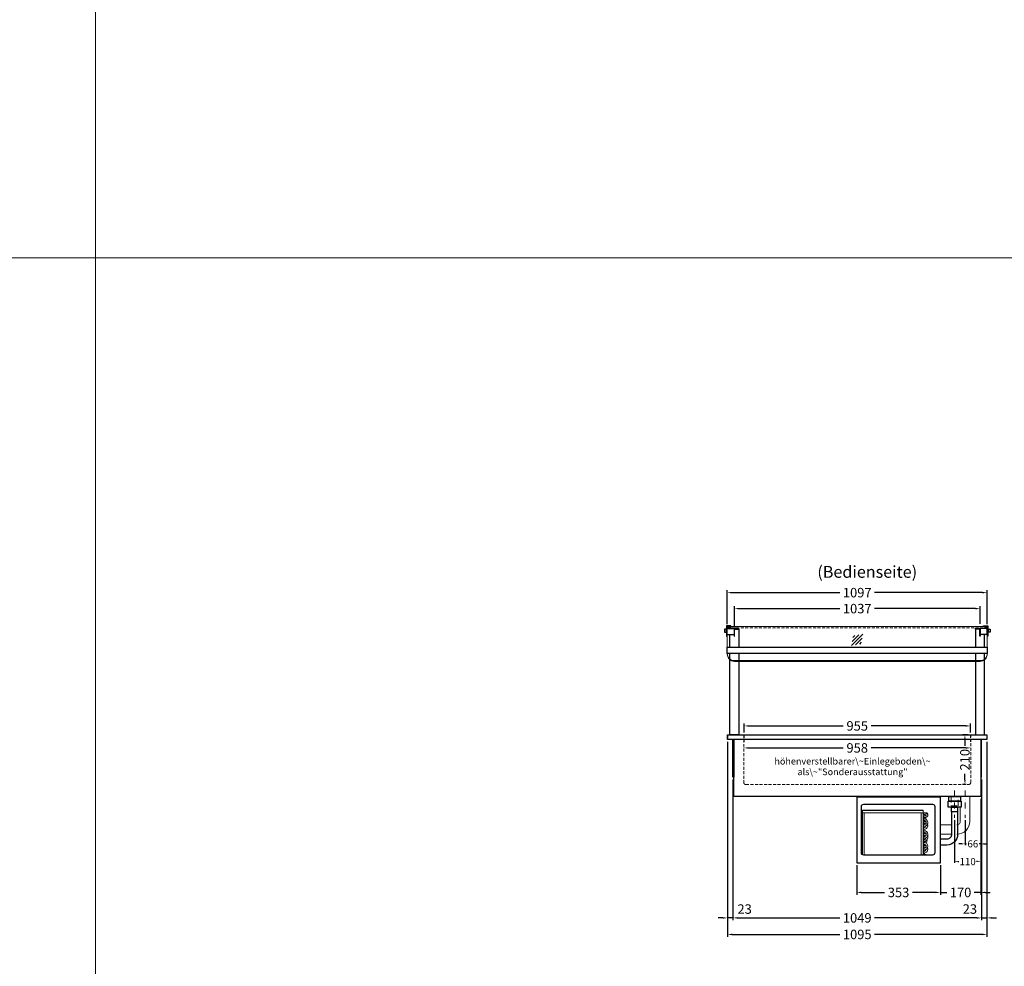
# Model space of a CAD drawing. Units: millimetres. Extents: x 0 to 71855, y 0 to 40383.
# Drawn here: x 55535 to 59690, y 7010 to 11005 of the extents above; entities that cross this region are included whole.
import ezdxf
from ezdxf.enums import TextEntityAlignment as Align

# ---------------------------------------------------------------- set-up
doc = ezdxf.new("R2010")
doc.units = ezdxf.units.MM
doc.header["$LTSCALE"] = 2
doc.header["$PDMODE"] = 34
doc.header["$PDSIZE"] = 5
for name, pattern in [('AUSGEZOGEN', [0]), ('STRICHPUNKT2', [12.7, 6.35, -3.175, 0, -3.175]), ('VERDECKT', [9.525, 6.35, -3.175])]:
    doc.linetypes.add(name, pattern=pattern)
for name, color, linetype, lineweight in [('A_BEMASSUNG', 1, 'Continuous', 13), ('A_GLAS', 4, 'Continuous', 20), ('A_HILFSLINIEN', 7, 'Continuous', 13), ('A_MITTE', 2, 'STRICHPUNKT2', 13), ('A_TEXT', 7, 'Continuous', 20), ('A_VERDECKT', 5, 'VERDECKT', 13), ('A_VOLL', 3, 'Continuous', 30)]:
    doc.layers.add(name, color=color, linetype=linetype, lineweight=lineweight)
doc.styles.add('ARIAL', font='arial.ttf')
doc.styles.add('Arial_0', font='arial.ttf')
doc.dimstyles.new('STANDARD_Bemassung', dxfattribs={"dimtxt": 40, "dimasz": 20, "dimexe": 10, "dimexo": 10, "dimgap": 15, "dimtad": 0, "dimdec": 0, "dimdsep": 46, "dimtxsty": 'ARIAL', "dimcen": 0.09, "dimclrt": 7, "dimazin": 0, "dimtfac": 1, "dimtdec": 0, "dimtmove": 2, "dimatfit": 3, "dimfxl": 1, "dimtolj": 1, "dimtzin": 0, "dimarcsym": 0})
doc.dimstyles.new('STANDARD_klein', dxfattribs={"dimtxt": 30, "dimasz": 10, "dimexe": 5, "dimexo": 10, "dimgap": 5, "dimtad": 0, "dimdec": 0, "dimdsep": 46, "dimtxsty": 'Arial_0', "dimcen": 0.09, "dimclrt": 7, "dimazin": 2, "dimtm": 1e-09, "dimtfac": 1, "dimtdec": 0, "dimtmove": 2, "dimatfit": 3, "dimfxl": 1, "dimtolj": 1, "dimtzin": 0, "dimarcsym": 0})

# ---------------------------------------------------------------- blocks, each defined once
blk = doc.blocks.new('*D1312')
at = {"layer": 'A_BEMASSUNG', "color": 0, "lineweight": -2, "ltscale": 2, "transparency": 16777216}
for p, q in [((59067.3, 7437), (59067.3, 7312)), ((59420.3, 7437), (59420.3, 7312)), ((59087.3, 7322), (59184.7, 7322)), ((59400.3, 7322), (59303, 7322))]:
    blk.add_line(p, q, dxfattribs=at)
at = {"layer": 'A_BEMASSUNG', "color": 0, "ltscale": 2, "transparency": 16777216}
for points in [[(59087.3, 7325.3), (59087.3, 7318.6), (59067.3, 7322)], [(59400.3, 7325.3), (59400.3, 7318.6), (59420.3, 7322)]]:
    blk.add_solid(points, dxfattribs=at)
at = {"layer": 'DEFPOINTS', "color": 0, "ltscale": 2, "transparency": 16777216}
for p in [(59067.3, 7447), (59420.3, 7447), (59067.3, 7322)]:
    blk.add_point(p, dxfattribs=at)
at = {"layer": 'A_BEMASSUNG', "color": 7, "ltscale": 2, "transparency": 16777216, "insert": (59243.8, 7322), "char_height": 40, "attachment_point": 5, "style": 'ARIAL'}
blk.add_mtext('\\A1;353', dxfattribs=at)
blk = doc.blocks.new('*D1313')
at = {"layer": 'A_BEMASSUNG', "color": 0, "lineweight": -2, "ltscale": 2, "transparency": 16777216}
for p, q in [((59590.3, 7717), (59590.3, 7312)), ((59420.3, 7437), (59420.3, 7312)), ((59400.3, 7322), (59380.3, 7322)), ((59420.3, 7322), (59448.1, 7322)), ((59590.3, 7322), (59562.6, 7322)), ((59610.3, 7322), (59630.3, 7322))]:
    blk.add_line(p, q, dxfattribs=at)
at = {"layer": 'A_BEMASSUNG', "color": 0, "ltscale": 2, "transparency": 16777216}
for points in [[(59400.3, 7325.3), (59400.3, 7318.6), (59420.3, 7322)], [(59610.3, 7325.3), (59610.3, 7318.6), (59590.3, 7322)]]:
    blk.add_solid(points, dxfattribs=at)
at = {"layer": 'DEFPOINTS', "color": 0, "ltscale": 2, "transparency": 16777216}
for p in [(59590.3, 7727), (59420.3, 7447), (59420.3, 7322)]:
    blk.add_point(p, dxfattribs=at)
at = {"layer": 'A_BEMASSUNG', "color": 7, "ltscale": 2, "transparency": 16777216, "insert": (59505.3, 7322), "char_height": 40, "attachment_point": 5, "style": 'ARIAL'}
blk.add_mtext('\\A1;170', dxfattribs=at)
blk = doc.blocks.new('*D1314')
at = {"layer": 'A_BEMASSUNG', "color": 0, "lineweight": -2, "ltscale": 2, "transparency": 16777216}
for p, q in [((59536.8, 7987), (59513.7, 7987)), ((59523.7, 7967), (59523.7, 7941.4)), ((59523.7, 7797), (59523.7, 7822.5)), ((59528.8, 7777), (59513.7, 7777))]:
    blk.add_line(p, q, dxfattribs=at)
at = {"layer": 'A_BEMASSUNG', "color": 0, "ltscale": 2, "transparency": 16777216}
for points in [[(59520.4, 7967), (59527, 7967), (59523.7, 7987)], [(59520.4, 7797), (59527, 7797), (59523.7, 7777)]]:
    blk.add_solid(points, dxfattribs=at)
at = {"layer": 'DEFPOINTS', "color": 0, "ltscale": 2, "transparency": 16777216}
for p in [(59546.8, 7987), (59523.7, 7777), (59538.8, 7777)]:
    blk.add_point(p, dxfattribs=at)
at = {"layer": 'A_BEMASSUNG', "color": 7, "ltscale": 2, "transparency": 16777216, "insert": (59523.7, 7882), "char_height": 40, "attachment_point": 5, "rotation": 90, "style": 'ARIAL'}
blk.add_mtext('\\A1;210', dxfattribs=at)
blk = doc.blocks.new('*D1327')
at = {"layer": 'A_BEMASSUNG', "color": 0, "lineweight": -2, "ltscale": 2, "transparency": 16777216}
for p, q in [((58544.8, 7799), (58544.8, 7204.6)), ((59593.8, 7799), (59593.8, 7204.6)), ((58564.8, 7214.6), (58996.5, 7214.6)), ((59573.8, 7214.6), (59142.2, 7214.6))]:
    blk.add_line(p, q, dxfattribs=at)
at = {"layer": 'A_BEMASSUNG', "color": 0, "ltscale": 2, "transparency": 16777216}
for points in [[(58564.8, 7217.9), (58564.8, 7211.2), (58544.8, 7214.6)], [(59573.8, 7217.9), (59573.8, 7211.2), (59593.8, 7214.6)]]:
    blk.add_solid(points, dxfattribs=at)
at = {"layer": 'DEFPOINTS', "color": 0, "ltscale": 2, "transparency": 16777216}
for p in [(58544.8, 7809), (59593.8, 7809), (59593.8, 7214.6)]:
    blk.add_point(p, dxfattribs=at)
at = {"layer": 'A_BEMASSUNG', "color": 7, "ltscale": 2, "transparency": 16777216, "insert": (59069.3, 7214.6), "char_height": 40, "attachment_point": 5, "style": 'ARIAL'}
blk.add_mtext('\\A1;1049', dxfattribs=at)
blk = doc.blocks.new('*D1328')
at = {"layer": 'A_BEMASSUNG', "color": 0, "lineweight": -2, "ltscale": 2, "transparency": 16777216}
for p, q in [((58610.3, 7931.9), (59010.1, 7931.9)), ((59528.3, 7931.9), (59128.6, 7931.9))]:
    blk.add_line(p, q, dxfattribs=at)
at = {"layer": 'A_BEMASSUNG', "color": 0, "ltscale": 2, "transparency": 16777216}
for points in [[(58610.3, 7935.2), (58610.3, 7928.6), (58590.3, 7931.9)], [(59528.3, 7935.2), (59528.3, 7928.6), (59548.3, 7931.9)]]:
    blk.add_solid(points, dxfattribs=at)
at = {"layer": 'DEFPOINTS', "color": 0, "ltscale": 2, "transparency": 16777216}
for p in [(58590.3, 7931.9), (59548.3, 7931.9), (59548.3, 7931.9)]:
    blk.add_point(p, dxfattribs=at)
at = {"layer": 'A_BEMASSUNG', "color": 7, "ltscale": 2, "transparency": 16777216, "insert": (59069.3, 7931.9), "char_height": 40, "attachment_point": 5, "style": 'ARIAL'}
blk.add_mtext('\\A1;958', dxfattribs=at)
blk = doc.blocks.new('*D1329')
at = {"layer": 'A_BEMASSUNG', "color": 0, "lineweight": -2, "ltscale": 2, "transparency": 16777216}
for p, q in [((58521.8, 7957), (58521.8, 7134.8)), ((59616.8, 7957), (59616.8, 7134.8)), ((58541.8, 7144.8), (58996.4, 7144.8)), ((59596.8, 7144.8), (59142.3, 7144.8))]:
    blk.add_line(p, q, dxfattribs=at)
at = {"layer": 'A_BEMASSUNG', "color": 0, "ltscale": 2, "transparency": 16777216}
for points in [[(58541.8, 7148.1), (58541.8, 7141.4), (58521.8, 7144.8)], [(59596.8, 7148.1), (59596.8, 7141.4), (59616.8, 7144.8)]]:
    blk.add_solid(points, dxfattribs=at)
at = {"layer": 'DEFPOINTS', "color": 0, "ltscale": 2, "transparency": 16777216}
for p in [(58521.8, 7967), (59616.8, 7967), (59616.8, 7144.8)]:
    blk.add_point(p, dxfattribs=at)
at = {"layer": 'A_BEMASSUNG', "color": 7, "ltscale": 2, "transparency": 16777216, "insert": (59069.3, 7144.8), "char_height": 40, "attachment_point": 5, "style": 'ARIAL'}
blk.add_mtext('\\A1;1095', dxfattribs=at)
blk = doc.blocks.new('*D1330')
at = {"layer": 'A_BEMASSUNG', "color": 0, "lineweight": -2, "ltscale": 2, "transparency": 16777216}
for p, q in [((58591.8, 7997), (58591.8, 8034.8)), ((58611.8, 8024.8), (59010, 8024.8)), ((59526.8, 8024.8), (59128.7, 8024.8)), ((59546.8, 7997), (59546.8, 8034.8))]:
    blk.add_line(p, q, dxfattribs=at)
at = {"layer": 'A_BEMASSUNG', "color": 0, "ltscale": 2, "transparency": 16777216}
for points in [[(58611.8, 8028.1), (58611.8, 8021.4), (58591.8, 8024.8)], [(59526.8, 8028.1), (59526.8, 8021.4), (59546.8, 8024.8)]]:
    blk.add_solid(points, dxfattribs=at)
at = {"layer": 'DEFPOINTS', "color": 0, "ltscale": 2, "transparency": 16777216}
for p in [(59546.8, 8024.8), (58591.8, 7987), (59546.8, 7987)]:
    blk.add_point(p, dxfattribs=at)
at = {"layer": 'A_BEMASSUNG', "color": 7, "ltscale": 2, "transparency": 16777216, "insert": (59069.3, 8024.8), "char_height": 40, "attachment_point": 5, "style": 'ARIAL'}
blk.add_mtext('\\A1;955', dxfattribs=at)
blk = doc.blocks.new('*D1331')
at = {"layer": 'A_BEMASSUNG', "color": 0, "lineweight": -2, "ltscale": 2, "transparency": 16777216}
for p, q in [((58550.8, 8447), (58550.8, 8529.8)), ((58570.8, 8519.8), (58996.5, 8519.8)), ((59567.8, 8519.8), (59142.2, 8519.8)), ((59587.8, 8456), (59587.8, 8529.8))]:
    blk.add_line(p, q, dxfattribs=at)
at = {"layer": 'A_BEMASSUNG', "color": 0, "ltscale": 2, "transparency": 16777216}
for points in [[(58570.8, 8523.1), (58570.8, 8516.4), (58550.8, 8519.8)], [(59567.8, 8523.1), (59567.8, 8516.4), (59587.8, 8519.8)]]:
    blk.add_solid(points, dxfattribs=at)
at = {"layer": 'DEFPOINTS', "color": 0, "ltscale": 2, "transparency": 16777216}
for p in [(59587.8, 8519.8), (58550.8, 8437), (59587.8, 8446)]:
    blk.add_point(p, dxfattribs=at)
at = {"layer": 'A_BEMASSUNG', "color": 7, "ltscale": 2, "transparency": 16777216, "insert": (59069.3, 8519.8), "char_height": 40, "attachment_point": 5, "style": 'ARIAL'}
blk.add_mtext('\\A1;1037', dxfattribs=at)
blk = doc.blocks.new('*D1332')
at = {"layer": 'A_BEMASSUNG', "color": 0, "lineweight": -2, "ltscale": 2, "transparency": 16777216}
for p, q in [((58520.8, 8454), (58520.8, 8597.2)), ((58540.8, 8587.2), (58996.5, 8587.2)), ((59597.8, 8587.2), (59142.2, 8587.2)), ((59617.8, 8454), (59617.8, 8597.2))]:
    blk.add_line(p, q, dxfattribs=at)
at = {"layer": 'A_BEMASSUNG', "color": 0, "ltscale": 2, "transparency": 16777216}
for points in [[(58540.8, 8590.5), (58540.8, 8583.9), (58520.8, 8587.2)], [(59597.8, 8590.5), (59597.8, 8583.9), (59617.8, 8587.2)]]:
    blk.add_solid(points, dxfattribs=at)
at = {"layer": 'DEFPOINTS', "color": 0, "ltscale": 2, "transparency": 16777216}
for p in [(59617.8, 8587.2), (58520.8, 8444), (59617.8, 8444)]:
    blk.add_point(p, dxfattribs=at)
at = {"layer": 'A_BEMASSUNG', "color": 7, "ltscale": 2, "transparency": 16777216, "insert": (59069.3, 8587.2), "char_height": 40, "attachment_point": 5, "style": 'ARIAL'}
blk.add_mtext('\\A1;1097', dxfattribs=at)
blk = doc.blocks.new('glassymbol')
at = {"layer": 'A_HILFSLINIEN', "linetype": 'AUSGEZOGEN', "lineweight": -3}
for p, q in [((-60, -60), (60, 60)), ((-53, -17), (17, 53)), ((-45, 26), (-26, 45)), ((-17, -53), (53, 17)), ((26, -45), (45, -26))]:
    blk.add_line(p, q, dxfattribs=at)
blk = doc.blocks.new('EBS-Aggregat vorne')
at = {"layer": 'A_VOLL', "color": 35, "lineweight": 5}
for p, q in [((-150.8, -25), (105.2, -25)), ((-150.8, -25), (-150.8, -27)), ((-150.8, -27), (105.2, -27)), ((-150.8, -36), (-150.8, -27)), ((-150.8, -36), (-150.8, -213.1)), ((105.2, -36), (-150.8, -36)), ((-142.8, -215), (-142.8, -36)), ((97.2, -36), (97.2, -215)), ((105.2, -27), (105.2, -25)), ((105.2, -27), (105.2, -36)), ((105.2, -215), (105.2, -36)), ((108.2, -36.8), (105.2, -36.8)), ((109.7, -36.8), (108.2, -36.8)), ((108.2, -43.8), (108.2, -36.8)), ((108.2, -36.8), (108.2, -43.3)), ((111.2, -36.8), (109.7, -36.8)), ((122.5, -37.2), (114.9, -37.2)), ((-150.8, -81.3), (-155, -83)), ((-151.8, -79.9), (-153, -82.2)), ((-151.8, -59), (-150.8, -58.1)), ((105.2, -43.8), (108.2, -43.8)), ((108.2, -49.3), (105.2, -49.3)), ((105.2, -56.3), (108.2, -56.3)), ((108.2, -61.8), (105.2, -61.8)), ((108.2, -61.8), (105.2, -61.8)), ((105.2, -68.8), (108.2, -68.8)), ((105.9, -68.8), (105.2, -70.2)), ((108.2, -74.3), (105.2, -74.3)), ((105.2, -81.3), (108.2, -81.3)), ((108.2, -43.3), (108.2, -43.8)), ((108.2, -43.8), (109.7, -43.8)), ((109.7, -49.3), (108.2, -49.3)), ((108.2, -49.3), (108.2, -50.4)), ((108.2, -56.3), (108.2, -50.4)), ((108.2, -56.3), (109.7, -56.3)), ((109.7, -61.8), (108.2, -61.8)), ((109.7, -61.8), (108.2, -61.8)), ((108.2, -68.8), (108.2, -61.8)), ((108.2, -61.8), (108.2, -65.2)), ((108.2, -65.2), (108.2, -68.8)), ((108.2, -68.8), (109.7, -68.8)), ((109.7, -74.3), (108.2, -74.3)), ((108.2, -74.3), (108.2, -77.8)), ((108.2, -81.3), (108.2, -74.3)), ((108.2, -77.8), (108.2, -81.3)), ((108.2, -81.3), (109.7, -81.3)), ((111.7, -56.2), (109.1, -61.8)), ((109.2, -86.8), (109.2, -81.3)), ((109.7, -43.8), (111.2, -43.8)), ((109.9, -74.3), (112.3, -69.1)), ((115.9, -47.1), (115.3, -48.4)), ((115.3, -62.8), (119.1, -54.5)), ((-150.8, -99), (-153.5, -99)), ((-153.2, -88.8), (-152.8, -88.6)), ((-152.1, -96.8), (-150.8, -97.7)), ((-151.8, -109), (-150.8, -108.1)), ((108.2, -86.8), (105.2, -86.8)), ((108.2, -86.8), (105.2, -86.8)), ((105.2, -93.8), (108.2, -93.8)), ((108.2, -99.3), (105.2, -99.3)), ((105.2, -106.3), (108.2, -106.3)), ((108.2, -111.7), (105.2, -111.7)), ((108.2, -111.7), (105.2, -111.7)), ((105.2, -118.7), (108.2, -118.7)), ((108.2, -124.3), (105.2, -124.3)), ((109.7, -86.8), (108.2, -86.8)), ((109.7, -86.8), (108.2, -86.8)), ((108.2, -93.8), (108.2, -86.8)), ((108.2, -93.8), (109.7, -93.8)), ((109.7, -99.3), (108.2, -99.3)), ((108.2, -99.3), (108.2, -106.3)), ((108.2, -106.3), (109.7, -106.3)), ((109.7, -111.7), (108.2, -111.7)), ((109.7, -111.7), (108.2, -111.7)), ((108.2, -118.7), (108.2, -111.7)), ((108.2, -111.7), (108.2, -115.3)), ((108.2, -115.3), (108.2, -118.7)), ((108.2, -118.7), (109.7, -118.7)), ((109.7, -124.3), (108.2, -124.3)), ((108.2, -124.3), (108.2, -127.8)), ((108.2, -131.3), (108.2, -124.3)), ((109.2, -99.3), (109.2, -93.8)), ((109.2, -111.7), (109.2, -106.3)), ((109.2, -124.3), (109.2, -118.7)), ((110.5, -124.3), (111.1, -123.9)), ((-151.8, -159), (-150.8, -158.1)), ((105.2, -131.3), (108.2, -131.3)), ((108.2, -136.7), (105.2, -136.7)), ((108.2, -136.7), (105.2, -136.7)), ((105.2, -143.7), (108.2, -143.7)), ((108.2, -149.3), (105.2, -149.3)), ((105.2, -156.3), (108.2, -156.3)), ((108.2, -161.8), (105.2, -161.8)), ((108.2, -161.8), (105.2, -161.8)), ((108.2, -127.8), (108.2, -131.3)), ((108.2, -131.3), (109.7, -131.3)), ((109.7, -136.7), (108.2, -136.7)), ((109.7, -136.7), (108.2, -136.7)), ((108.2, -143.7), (108.2, -136.7)), ((108.2, -143.7), (109.7, -143.7)), ((109.7, -149.3), (108.2, -149.3)), ((108.2, -149.3), (108.2, -156.3)), ((108.2, -156.3), (109.7, -156.3)), ((109.7, -161.8), (108.2, -161.8)), ((109.7, -161.8), (108.2, -161.8)), ((108.2, -161.8), (108.2, -165.3)), ((108.2, -168.8), (108.2, -161.8)), ((108.2, -165.3), (108.2, -168.8)), ((109.2, -136.7), (109.2, -131.3)), ((110.8, -135.5), (109.2, -134.4)), ((109.2, -135.8), (113, -135.8)), ((109.2, -149.3), (109.2, -143.7)), ((109.2, -161.8), (109.2, -156.3)), ((109.7, -143.7), (110.6, -143.7)), ((113.1, -162.1), (113.1, -158.9)), ((113.1, -158.9), (113.2, -158.9)), ((113.2, -162.1), (113.2, -158.9)), ((113.2, -158.9), (113.5, -161.1)), ((113.5, -161), (113.7, -158.9)), ((113.5, -161.1), (113.8, -158.9)), ((113.7, -158.9), (113.8, -158.9)), ((113.8, -158.9), (113.8, -162.3)), ((114, -148.2), (114, -143.2)), ((115.1, -155.3), (114, -161.1)), ((114, -162.3), (114, -155.7)), ((117.8, -141.5), (117.1, -145.4)), ((119.4, -165), (122.2, -150.1)), ((125, -135.8), (125.9, -131.4)), ((-151.7, -196.5), (-150.8, -196.5)), ((105.2, -168.8), (108.2, -168.8)), ((108.2, -174.3), (105.2, -174.3)), ((105.2, -181.3), (108.2, -181.3)), ((108.2, -186.8), (105.2, -186.8)), ((108.2, -186.8), (105.2, -186.8)), ((105.2, -193.8), (108.2, -193.8)), ((108.2, -199.3), (105.2, -199.3)), ((105.2, -206.3), (108.2, -206.3)), ((108.2, -168.8), (109.7, -168.8)), ((109.7, -174.3), (108.2, -174.3)), ((108.2, -174.3), (108.2, -177.8)), ((108.2, -181.3), (108.2, -174.3)), ((108.2, -177.8), (108.2, -181.3)), ((108.2, -181.3), (109.7, -181.3)), ((109.7, -186.8), (108.2, -186.8)), ((109.7, -186.8), (108.2, -186.8)), ((108.2, -186.8), (108.2, -193.8)), ((108.2, -193.8), (109.7, -193.8)), ((109.7, -199.3), (108.2, -199.3)), ((108.2, -199.3), (108.2, -206.3)), ((108.2, -206.3), (109.7, -206.3)), ((109.2, -174.3), (109.2, -168.8)), ((109.2, -186.8), (109.2, -181.3)), ((109.2, -199.3), (109.2, -193.8)), ((109.2, -208.2), (109.2, -206.3)), ((109.7, -193.8), (110.6, -193.7)), ((110.8, -208.9), (111.4, -206.2)), ((112.8, -198.7), (113.9, -193.2)), ((113.5, -173), (112.9, -169.5)), ((113, -169.5), (112.9, -169.5)), ((113.5, -173), (113, -169.5)), ((113.2, -169.5), (113, -169.5)), ((113.1, -169.5), (113.1, -169.4)), ((113.2, -169.5), (113.2, -169.5)), ((113.9, -169.5), (113.5, -173)), ((113.5, -173), (113.5, -173)), ((114, -174.8), (114, -169.9)), ((114, -185.7), (114, -182.3)), ((115.6, -184.6), (115.7, -183.6)), ((117.2, -176.1), (117.7, -173.6)), ((-151.8, -209), (-150.8, -208.1)), ((108.2, -211.8), (105.2, -211.8)), ((109.7, -211.8), (108.2, -211.8)), ((111.2, -211.8), (108.2, -211.8)), ((108.2, -211.8), (108.2, -215)), ((109.2, -211.8), (109.2, -208.2)), ((111.2, -215), (111.2, -211.8)), ((116, -212.2), (111.2, -212.2))]:
    blk.add_line(p, q, dxfattribs=at)
at = {"layer": 'A_VOLL', "color": 35, "lineweight": 5, "flags": 128}
for points in [[(109.7, -56.3), (111.9, -56.2), (112.8, -56.1), (114.3, -55.9), (115.7, -55.6), (117.2, -55.2), (118.7, -54.7), (120.1, -54), (121.4, -53.3), (122.6, -52.4), (123.7, -51.4), (124.5, -50.3), (125.2, -49.1), (125.5, -47.8), (125.7, -46.4), (125.5, -44.9), (125, -43.5), (124.2, -42.2), (123.1, -41.1), (121.9, -40), (120.4, -39.1), (118.9, -38.4), (117.2, -37.8), (115.6, -37.4), (114, -37.1), (112.7, -36.9), (111.4, -36.8), (109.7, -36.8)], [(124.6, -42.7), (124.9, -42.1), (125.1, -41.7), (125.2, -41.5)], [(-150.8, -50.2), (-152.3, -50.8), (-154.3, -52)], [(-153.6, -82.4), (-153.4, -80.7), (-153, -79.3)], [(-152.5, -81.9), (-152.2, -81.1), (-151.5, -80)], [(-150.8, -80.8), (-150.9, -80.9), (-151.2, -81.4)], [(109.7, -43.8), (111.4, -43.8), (112.1, -43.9), (113.2, -44), (114.3, -44.3), (115.3, -44.6), (116.2, -44.9), (117.1, -45.3), (117.7, -45.6), (118.2, -46), (118.5, -46.3), (118.6, -46.5), (118.7, -46.6), (118.7, -46.6)], [(118.7, -46.4), (118.7, -46.4), (118.6, -46.5), (118.4, -46.8), (118, -47.2), (117.3, -47.6), (116.5, -48), (115.5, -48.4), (114.3, -48.7), (113.1, -49), (112.1, -49.1), (111.1, -49.2), (109.7, -49.3)], [(116.9, -45.1), (116.7, -45.5), (115.9, -47.1)], [(-150.8, -100.2), (-152.3, -100.8), (-154.3, -102)], [(-150.9, -118.6), (-151.1, -118.6), (-153.3, -119.1)], [(-150.8, -150.2), (-152.3, -150.8), (-154.3, -152)], [(113.5, -135.9), (113.4, -135.8), (113, -135.8)], [(-150.8, -200.2), (-152.3, -200.8), (-154.3, -202)], [(110.3, -211.8), (110.5, -210.6), (110.8, -208.9)], [(124.5, -215), (124.2, -214.7), (123.1, -214), (121.4, -213.2), (119.1, -212.6), (116, -212.2)]]:
    blk.add_lwpolyline(points, dxfattribs=at)
at = {"layer": 'A_VOLL', "color": 35, "lineweight": 5}
for centre, radius, start, end in [((-145.3, -52.8), 16, 110.1055, 127.1882), ((122.5, -40.3), 3, 0, 90), ((122.5, -40.3), 3, 310.1152, 0), ((-145.3, -52.8), 16, 232.8118, 249.8945), ((-145.3, -65.3), 16, 232.8118, 249.8945), ((-145.3, -52.8), 9, 127.6699, 232.3301), ((-145.3, -65.3), 9, 184.7734, 232.3301), ((109.7, -77.8), 16, 337.0045, 90), ((109.7, -77.8), 16, 270, 90), ((109.7, -77.8), 9, 270, 90), ((109.7, -90.3), 16, 55.9062, 90), ((109.7, -90.3), 9, 43.9874, 90), ((-137.3, -65.6), 28.1, 230.9476, 235.9678), ((-145.3, -102.8), 16, 110.1055, 127.1882), ((-145.3, -102.8), 16, 232.8118, 249.8945), ((-145.3, -102.8), 9, 127.6699, 232.3301), ((-145.3, -115.3), 9, 184.7734, 232.3301), ((13, -179.2), 111.9, 29.2756, 30.8131), ((109.7, -90.3), 16, 270, 22.9953), ((109.7, -77.8), 16, 270, 304.0938), ((109.7, -90.3), 9, 270, 355.2266), ((109.7, -127.8), 16, 270, 90), ((109.7, -127.8), 9, 270, 90), ((109.7, -140.3), 16, 55.9062, 90), ((114.1, -129.1), 6, 48.0927, 120.5943), ((-145.3, -115.3), 16, 232.8118, 249.8945), ((-145.3, -152.8), 16, 110.1055, 127.1882), ((-145.3, -152.8), 16, 232.8118, 249.8945), ((-145.3, -152.8), 9, 127.6699, 232.3301), ((-145.3, -165.3), 9, 184.7734, 232.3301), ((109.7, -140.3), 9, 43.9874, 90), ((109.7, -140.3), 16, 270, 22.9953), ((109.7, -140.3), 9, 270, 355.2266), ((109.7, -177.8), 16, 270, 90), ((111.9, -133.8), 2, 236.4755, 270), ((114.1, -129.1), 12, 349, 18.6851), ((-145.3, -165.3), 16, 232.8118, 249.8945), ((-145.3, -202.8), 16, 110.1055, 127.1882), ((-145.3, -202.8), 16, 110.1055, 127.1882), ((-145.3, -202.8), 9, 127.6699, 232.3301), ((109.7, -177.8), 9, 270, 90), ((109.7, -190.3), 16, 55.9062, 90), ((109.7, -190.3), 9, 43.9874, 90), ((109.7, -190.3), 16, 270, 22.9953), ((109.7, -190.3), 9, 270, 355.2266), ((110.4, -232.9), 21.1, 77.9639, 88.0092)]:
    blk.add_arc(centre, radius, start, end, dxfattribs=at)
blk = doc.blocks.new('*D1345')
at = {"layer": 'A_BEMASSUNG', "color": 0, "lineweight": -2, "ltscale": 2, "transparency": 16777216}
for p, q in [((59616.8, 7957), (59616.8, 7204.6)), ((59593.8, 7799), (59593.8, 7204.6)), ((59573.8, 7214.6), (59553.8, 7214.6)), ((59593.8, 7214.6), (59616.8, 7214.6)), ((59636.8, 7214.6), (59656.8, 7214.6))]:
    blk.add_line(p, q, dxfattribs=at)
at = {"layer": 'A_BEMASSUNG', "color": 0, "ltscale": 2, "transparency": 16777216}
for points in [[(59573.8, 7217.9), (59573.8, 7211.2), (59593.8, 7214.6)], [(59636.8, 7217.9), (59636.8, 7211.2), (59616.8, 7214.6)]]:
    blk.add_solid(points, dxfattribs=at)
at = {"layer": 'DEFPOINTS', "color": 0, "ltscale": 2, "transparency": 16777216}
for p in [(59616.8, 7967), (59593.8, 7809), (59616.8, 7214.6)]:
    blk.add_point(p, dxfattribs=at)
at = {"layer": 'A_BEMASSUNG', "color": 7, "ltscale": 2, "transparency": 16777216, "insert": (59544.6, 7251.9), "char_height": 40, "attachment_point": 5, "style": 'ARIAL'}
blk.add_mtext('\\A1;23', dxfattribs=at)
blk = doc.blocks.new('*D1349')
at = {"layer": 'A_BEMASSUNG', "color": 0, "lineweight": -2, "ltscale": 2, "transparency": 16777216}
for p, q in [((58521.8, 7957), (58521.8, 7204.6)), ((58544.8, 7799), (58544.8, 7204.6)), ((58501.8, 7214.6), (58481.8, 7214.6)), ((58544.8, 7214.6), (58521.8, 7214.6)), ((58564.8, 7214.6), (58584.8, 7214.6))]:
    blk.add_line(p, q, dxfattribs=at)
at = {"layer": 'A_BEMASSUNG', "color": 0, "ltscale": 2, "transparency": 16777216}
for points in [[(58501.8, 7217.9), (58501.8, 7211.2), (58521.8, 7214.6)], [(58564.8, 7217.9), (58564.8, 7211.2), (58544.8, 7214.6)]]:
    blk.add_solid(points, dxfattribs=at)
at = {"layer": 'DEFPOINTS', "color": 0, "ltscale": 2, "transparency": 16777216}
for p in [(58521.8, 7967), (58544.8, 7809), (58521.8, 7214.6)]:
    blk.add_point(p, dxfattribs=at)
at = {"layer": 'A_BEMASSUNG', "color": 7, "ltscale": 2, "transparency": 16777216, "insert": (58594.1, 7251.9), "char_height": 40, "attachment_point": 5, "style": 'ARIAL'}
blk.add_mtext('\\A1;23', dxfattribs=at)
blk = doc.blocks.new('*D1364')
at = {"layer": 'A_BEMASSUNG', "color": 0, "lineweight": -2, "transparency": 16777216}
for p, q in [((59590.3, 7717), (59590.3, 7522)), ((59524.3, 7627), (59524.3, 7522)), ((59511.3, 7527), (59498.3, 7527)), ((59524.3, 7527), (59530.8, 7527)), ((59590.3, 7527), (59583.9, 7527)), ((59603.3, 7527), (59616.3, 7527))]:
    blk.add_line(p, q, dxfattribs=at)
at = {"layer": 'A_BEMASSUNG', "color": 0, "transparency": 16777216}
for points in [[(59511.3, 7529.1), (59511.3, 7524.8), (59524.3, 7527)], [(59603.3, 7529.1), (59603.3, 7524.8), (59590.3, 7527)]]:
    blk.add_solid(points, dxfattribs=at)
at = {"layer": 'DEFPOINTS', "color": 0, "transparency": 16777216}
for p in [(59590.3, 7727), (59524.3, 7637), (59524.3, 7527)]:
    blk.add_point(p, dxfattribs=at)
at = {"layer": 'A_BEMASSUNG', "color": 7, "transparency": 16777216, "insert": (59557.3, 7527), "char_height": 30, "attachment_point": 5, "style": 'Arial_0'}
blk.add_mtext('\\A1;66', dxfattribs=at)
blk = doc.blocks.new('*D1365')
at = {"layer": 'A_BEMASSUNG', "color": 0, "lineweight": -2, "transparency": 16777216}
for p, q in [((59590.3, 7717), (59590.3, 7447)), ((59480.3, 7627), (59480.3, 7447)), ((59493.3, 7452), (59498.7, 7452)), ((59577.3, 7452), (59572, 7452))]:
    blk.add_line(p, q, dxfattribs=at)
at = {"layer": 'A_BEMASSUNG', "color": 0, "transparency": 16777216}
for points in [[(59493.3, 7454.1), (59493.3, 7449.8), (59480.3, 7452)], [(59577.3, 7454.1), (59577.3, 7449.8), (59590.3, 7452)]]:
    blk.add_solid(points, dxfattribs=at)
at = {"layer": 'DEFPOINTS', "color": 0, "transparency": 16777216}
for p in [(59590.3, 7727), (59480.3, 7637), (59480.3, 7452)]:
    blk.add_point(p, dxfattribs=at)
at = {"layer": 'A_BEMASSUNG', "color": 7, "transparency": 16777216, "insert": (59535.3, 7452), "char_height": 30, "attachment_point": 5, "style": 'Arial_0'}
blk.add_mtext('\\A1;110', dxfattribs=at)

msp = doc.modelspace()

# ---------------------------------------------------------------- linework, layer by layer
at = {"layer": 'A_GLAS'}
msp.add_lwpolyline([(58520.8, 8444), (59617.8, 8444), (59617.8, 8327.3, -0.414214), (59587.8, 8297.3), (58550.8, 8297.3, -0.414214), (58520.8, 8327.3)], format="xyb", close=True, dxfattribs=at)
msp.add_lwpolyline([(59617.8, 8330.2), (59617.8, 8330.3, -0.414214), (59587.8, 8300.3), (58550.8, 8300.3, -0.414214), (58520.8, 8330.3), (58520.8, 8330.3)], format="xyb", dxfattribs=at)
at = {"layer": 'A_HILFSLINIEN', "color": 8, "ltscale": 2}
for points in [[(47854.8, 15000), (55854.8, 15000), (55854.8, 0), (47854.8, 0)], [(55854.8, 15000), (63854.8, 15000), (63854.8, 0), (55854.8, 0)]]:
    msp.add_lwpolyline(points, close=True, dxfattribs=at)
msp.add_lwpolyline([(39854.8, 10000), (71854.8, 10000)], dxfattribs=at)
at = {"layer": 'A_MITTE', "ltscale": 2}
for points in [[(59480.3, 7752), (59480.3, 7637)], [(59524.3, 7752), (59524.3, 7637)]]:
    msp.add_lwpolyline(points, dxfattribs=at)
at = {"layer": 'A_VERDECKT', "color": 4}
msp.add_lwpolyline([(58520.8, 8438), (59617.8, 8438)], dxfattribs=at)
at = {"layer": 'A_VERDECKT'}
for points in [[(58536.8, 7987), (58591.8, 7987), (58591.8, 7957), (58590.8, 7957), (58590.8, 7986), (58522.8, 7986), (58522.8, 7967), (58521.8, 7967), (58521.8, 7987)], [(59601.9, 7987), (59546.8, 7987), (59546.8, 7957), (59547.8, 7957), (59547.8, 7986), (59615.8, 7986), (59615.8, 7967), (59616.8, 7967), (59616.8, 7987)]]:
    msp.add_lwpolyline(points, close=True, dxfattribs=at)
msp.add_lwpolyline([(58590.3, 7986), (58590.3, 7786.5, 0.414214), (58599.8, 7777), (59538.8, 7777, 0.414214), (59548.3, 7786.5), (59548.3, 7986)], format="xyb", dxfattribs=at)
at = {"layer": 'A_VERDECKT', "ltscale": 2}
msp.add_lwpolyline([(59465.3, 7727), (59465.3, 7687), (59495.3, 7687), (59495.3, 7727)], dxfattribs=at)
at = {"layer": 'A_VOLL', "color": 85}
for p, q in [((58521.1, 8410.4), (58550.1, 8410.4)), ((59617.6, 8410.4), (59588.6, 8410.4))]:
    msp.add_line(p, q, dxfattribs=at)
for points in [[(58518.1, 8402.9), (58519.6, 8402.9), (58519.6, 8445), (58536.1, 8445), (58536.1, 8446.5), (58518.1, 8446.5)], [(59620.6, 8402.9), (59619.1, 8402.9), (59619.1, 8445), (59602.5, 8445), (59602.5, 8446.5), (59620.6, 8446.5)]]:
    msp.add_lwpolyline(points, close=True, dxfattribs=at)
for points in [[(58551.6, 8403), (58551.6, 8433.9, 0.414214), (58548.5, 8437), (58522.7, 8437, 0.414214), (58519.6, 8433.9), (58519.6, 8410.4), (58521.1, 8410.4), (58521.1, 8433.9, -0.414214), (58522.7, 8435.5), (58548.5, 8435.5, -0.414214), (58550.1, 8433.9), (58550.1, 8403)], [(59587.1, 8403), (59587.1, 8433.9, -0.414214), (59590.2, 8437), (59616, 8437, -0.414214), (59619.1, 8433.9), (59619.1, 8410.4), (59617.6, 8410.4), (59617.6, 8433.9, 0.414214), (59616, 8435.5), (59590.2, 8435.5, 0.414214), (59588.6, 8433.9), (59588.6, 8403)]]:
    msp.add_lwpolyline(points, format="xyb", close=True, dxfattribs=at)
at = {"layer": 'A_VOLL', "color": 251}
for points in [[(58520.8, 8438), (58531.8, 8438), (58531.8, 8437), (58519.8, 8437), (58519.8, 8445), (58531.8, 8445), (58531.8, 8444), (58520.8, 8444)], [(59617.8, 8438), (59606.8, 8438), (59606.8, 8437), (59618.8, 8437), (59618.8, 8445), (59606.8, 8445), (59606.8, 8444), (59617.8, 8444)]]:
    msp.add_lwpolyline(points, close=True, dxfattribs=at)
at = {"layer": 'A_VOLL', "color": 42}
for points in [[(58551.6, 8433), (58569.8, 8433), (58569.8, 8437), (58548.5, 8437)], [(59587.1, 8433), (59568.8, 8433), (59568.8, 8437), (59590.2, 8437)]]:
    msp.add_lwpolyline(points, dxfattribs=at)
at = {"layer": 'A_VOLL', "color": 251, "ltscale": 2, "true_color": 0x636466}
for points in [[(58517.1, 8433), (58509.1, 8433), (58509.1, 8421), (58517.1, 8421)], [(58518.1, 8435), (58517.1, 8435), (58517.1, 8419), (58518.1, 8419)], [(59620.6, 8435), (59621.6, 8435), (59621.6, 8419), (59620.6, 8419)], [(59621.6, 8433), (59629.6, 8433), (59629.6, 8421), (59621.6, 8421)]]:
    msp.add_lwpolyline(points, close=True, dxfattribs=at)
at = {"layer": 'A_VOLL', "color": 32}
for points in [[(58531.8, 8356.5), (58531.8, 8410.4)], [(58551.6, 8433), (58569.8, 8433), (58569.8, 8356.5)], [(59587.1, 8433), (59568.8, 8433), (59568.8, 8356.5)], [(59606.8, 8356.5), (59606.8, 8410.4)], [(58569.8, 8330), (58569.8, 7987), (58531.8, 7987), (58531.8, 8330)], [(59568.8, 8330), (59568.8, 7987), (59606.8, 7987), (59606.8, 8330)]]:
    msp.add_lwpolyline(points, dxfattribs=at)
at = {"layer": 'A_VOLL'}
msp.add_lwpolyline([(59618.3, 8330), (58520.3, 8330), (58520.3, 8356.5), (59618.3, 8356.5)], close=True, dxfattribs=at)
at = {"layer": 'A_VOLL', "ltscale": 2}
for points in [[(58521.8, 7987), (59616.8, 7987), (59616.8, 7967), (58521.8, 7967)], [(58544.8, 7967), (58548.3, 7967), (58548.3, 7809), (58544.8, 7809)], [(59593.8, 7967), (59590.3, 7967), (59590.3, 7809), (59593.8, 7809)], [(59067.3, 7447), (59420.3, 7447), (59420.3, 7727), (59067.3, 7727)]]:
    msp.add_lwpolyline(points, close=True, dxfattribs=at)
for points in [[(59590.3, 7967), (59590.3, 7727), (58548.3, 7727), (58548.3, 7967)], [(59067.3, 7726), (59420.3, 7726)]]:
    msp.add_lwpolyline(points, dxfattribs=at)
msp.add_lwpolyline([(59096.7, 7694.5), (59386.7, 7694.5, -0.414214), (59396.7, 7684.5), (59396.7, 7489.5, -0.414214), (59386.7, 7479.5), (59096.7, 7479.5, -0.414214), (59086.7, 7489.5), (59086.7, 7684.5, -0.414214)], format="xyb", close=True, dxfattribs=at)
at = {"layer": 'A_VOLL', "color": 32, "ltscale": 2}
for points in [[(59452.8, 7707), (59507.8, 7707), (59507.8, 7682), (59452.8, 7682)], [(59455.3, 7727), (59505.3, 7727), (59505.3, 7707), (59455.3, 7707)], [(59467.8, 7682), (59492.8, 7682), (59492.8, 7662), (59467.8, 7662)]]:
    msp.add_lwpolyline(points, close=True, dxfattribs=at)
at = {"layer": 'A_VOLL', "color": 251, "lineweight": 5}
for points in [[(59544.3, 7727), (59544.3, 7622, -0.414214), (59490.3, 7568), (59489.3, 7568)], [(59504.3, 7682), (59504.3, 7622, -0.414214), (59490.3, 7608), (59489.3, 7608)]]:
    msp.add_lwpolyline(points, format="xyb", dxfattribs=at)
at = {"layer": 'A_VOLL', "color": 252, "ltscale": 2}
for points in [[(59467.8, 7662), (59467.8, 7567, -0.414214), (59447.8, 7547), (59420.3, 7547)], [(59492.8, 7662), (59492.8, 7567, -0.414214), (59447.8, 7522), (59420.3, 7522)]]:
    msp.add_lwpolyline(points, format="xyb", dxfattribs=at)
at = {"layer": 'A_VOLL', "color": 251, "lineweight": 5}
for points in [[(59467.8, 7608), (59420.3, 7608)], [(59467.8, 7568), (59420.3, 7568)]]:
    msp.add_lwpolyline(points, dxfattribs=at)

# ---------------------------------------------------------------- block references
at = {"layer": 'A_HILFSLINIEN', "xscale": 0.4, "yscale": 0.4, "zscale": 0.4}
msp.add_blockref('glassymbol', (59069.3, 8388.1), dxfattribs=at)
at = {"layer": 'A_VOLL'}
msp.add_blockref('EBS-Aggregat vorne', (59241.7, 7694.5), dxfattribs=at)

# ---------------------------------------------------------------- texts
at = {"layer": 'A_TEXT', "lineweight": 9, "style": 'ARIAL'}
msp.add_text('(Bedienseite)', height=50, dxfattribs=at).set_placement((59111.5, 8668.4), align=Align.MIDDLE)
at = {"layer": 'A_TEXT', "lineweight": 15, "insert": (59049.4, 7849.8), "char_height": 28, "width": 927, "attachment_point": 5, "line_spacing_factor": 0.963855, "style": 'ARIAL'}
msp.add_mtext('höhenverstellbarer\\~Einlegeboden\\~\\Pals\\~"Sonderausstattung"', dxfattribs=at)

# ---------------------------------------------------------------- dimensions: what is measured, and where the dimension line sits
at = {"layer": 'A_BEMASSUNG', "ltscale": 2}
for base, p1, p2, picture, middle in [((59617.8, 8587.2), (58520.8, 8444), (59617.8, 8444), '*D1332', (59069.3, 8587.2)), ((59587.8, 8519.8), (58550.8, 8437), (59587.8, 8446), '*D1331', (59069.3, 8519.8)), ((59546.8, 8024.8), (58591.8, 7987), (59546.8, 7987), '*D1330', (59069.3, 8024.8)), ((59616.8, 7144.8), (58521.8, 7967), (59616.8, 7967), '*D1329', (59069.3, 7144.8)), ((59548.3, 7931.9), (58590.3, 7931.9), (59548.3, 7931.9), '*D1328', (59069.3, 7931.9)), ((59593.8, 7214.6), (58544.8, 7809), (59593.8, 7809), '*D1327', (59069.3, 7214.6)), ((59420.3, 7322), (59590.3, 7727), (59420.3, 7447), '*D1313', (59505.3, 7322)), ((59067.3, 7322), (59420.3, 7447), (59067.3, 7447), '*D1312', (59243.8, 7322))]:
    dim = msp.add_linear_dim(base=base, p1=p1, p2=p2, dimstyle='STANDARD_Bemassung', dxfattribs=at)
    dim.commit()
    dim.dimension.update_dxf_attribs({"geometry": picture, "text_midpoint": middle})
dim = msp.add_linear_dim(base=(59523.7, 7777), p1=(59546.8, 7987), p2=(59538.8, 7777), angle=90, dimstyle='STANDARD_Bemassung', dxfattribs=at)
dim.commit()
dim.dimension.update_dxf_attribs({"geometry": '*D1314', "text_midpoint": (59523.7, 7882)})
dim = msp.add_linear_dim(base=(58521.8, 7214.6), p1=(58544.8, 7809), p2=(58521.8, 7967), angle=180, dimstyle='STANDARD_Bemassung', override={"dimfxl": 5}, dxfattribs=at)
dim.commit()
dim.dimension.update_dxf_attribs({"geometry": '*D1349', "text_midpoint": (58594.1, 7251.9), "dimtype": 160})
dim = msp.add_linear_dim(base=(59616.8, 7214.6), p1=(59593.8, 7809), p2=(59616.8, 7967), dimstyle='STANDARD_Bemassung', override={"dimfxl": 5}, dxfattribs=at)
dim.commit()
dim.dimension.update_dxf_attribs({"geometry": '*D1345', "text_midpoint": (59544.6, 7251.9), "dimtype": 160})
at = {"layer": 'A_BEMASSUNG'}
for base, p2, picture, middle in [((59480.3, 7452), (59480.3, 7637), '*D1365', (59535.3, 7452)), ((59524.3, 7527), (59524.3, 7637), '*D1364', (59557.3, 7527))]:
    dim = msp.add_linear_dim(base=base, p1=(59590.3, 7727), p2=p2, dimstyle='STANDARD_klein', override={"dimasz": 13}, dxfattribs=at)
    dim.commit()
    dim.dimension.update_dxf_attribs({"geometry": picture, "text_midpoint": middle})

doc.saveas('drawing.dxf')
